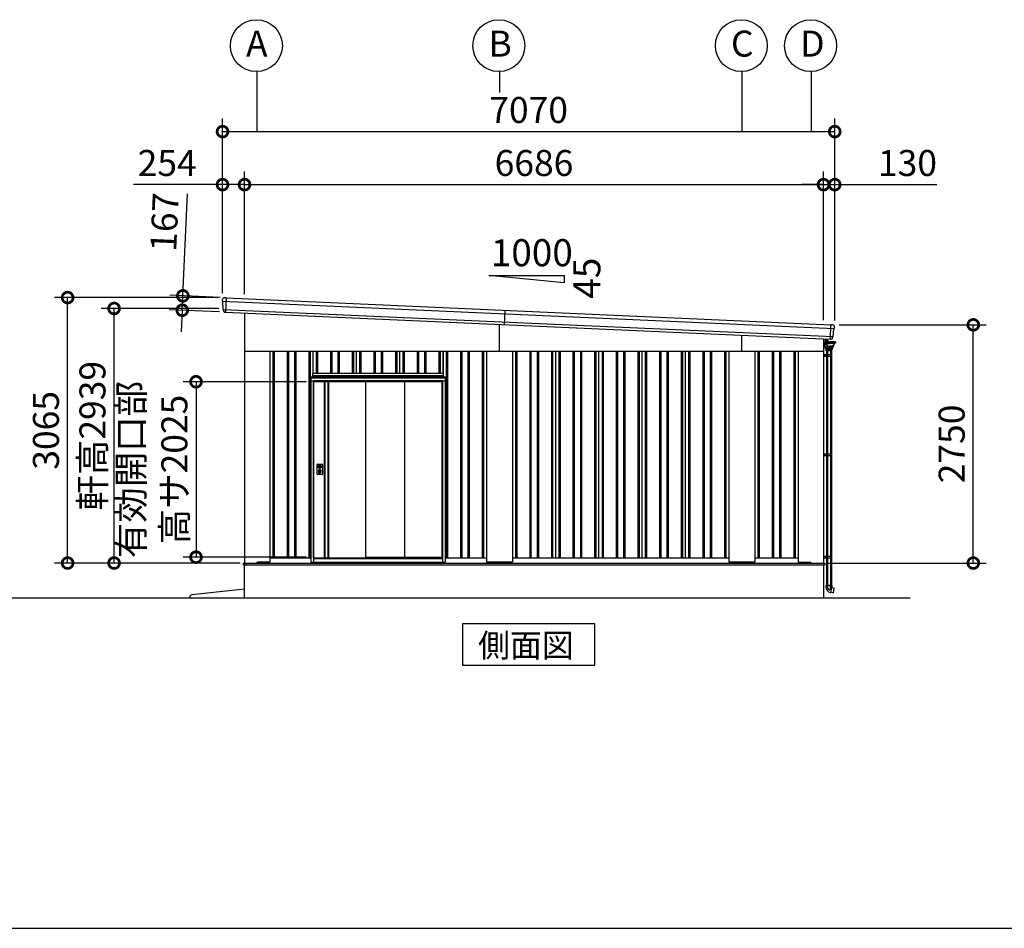
# Model space of a CAD drawing. Extents: x -7645 to 32934, y 198 to 28509.
# Drawn here: x 12141 to 23511, y 745 to 11235 of the extents above; entities that cross this region are included whole.
import ezdxf

# ---------------------------------------------------------------- set-up
doc = ezdxf.new("R2010")
doc.units = 0
doc.header["$LTSCALE"] = 20
doc.header["$PDMODE"] = 3
doc.header["$PDSIZE"] = 2
doc.linetypes.add('PHANTOM', pattern=[2.5, 1.25, -0.25, 0.25, -0.25, 0.25, -0.25])
doc.layers.get('0').update_dxf_attribs({"linetype": 'CONTINUOUS'})
doc.layers.get('DEFPOINTS').update_dxf_attribs({"linetype": 'CONTINUOUS'})
for name, color, linetype in [('wipeout', 250, 'PHANTOM'), ('仕様書枠', 230, 'CONTINUOUS'), ('寸法', 4, 'CONTINUOUS'), ('文字', 7, 'CONTINUOUS'), ('細線', 5, 'CONTINUOUS'), ('部品', 7, 'CONTINUOUS'), ('部品1', 7, 'CONTINUOUS'), ('部品１', 7, 'CONTINUOUS'), ('Ｇ．Ｌ', 30, 'CONTINUOUS')]:
    doc.layers.add(name, color=color, linetype=linetype)
doc.styles.add('STYLE1', font='isocp.shx', dxfattribs={"bigfont": 'bigfont.shx'})
doc.styles.add('STYLE2', font='MS PGothic.ttf')
doc.dimstyles.new('INABA_S100-2023', dxfattribs={"dimscale": 100, "dimtxt": 3, "dimasz": 2.5, "dimexe": 1.5, "dimexo": 0.5, "dimgap": 1, "dimtad": 3, "dimdec": 1, "dimdsep": 46, "dimtxsty": 'STYLE1', "dimblk1": 'DOTSMALL', "dimblk2": 'DOTSMALL', "dimsah": 1, "dimcen": 0, "dimclrt": 7, "dimadec": 0, "dimazin": 0, "dimtfac": 1, "dimtdec": 1, "dimtix": 1, "dimtmove": 0, "dimatfit": 3, "dimldrblk": 'DOTSMALL', "dimfxl": 1, "dimtolj": 1, "dimtzin": 0, "dimarcsym": 0})

# ---------------------------------------------------------------- blocks, each defined once
blk = doc.blocks.new('_DOTSMALL')
at = {"color": 0, "linetype": 'ByBlock', "ltscale": 50, "const_width": 0.5}
blk.add_lwpolyline([(-0.0625, 0, 1), (0.0625, 0, 1)], format="xyb", close=True, dxfattribs=at)
blk = doc.blocks.new('*D74')
at = {"layer": 'DEFPOINTS', "color": 0, "ltscale": 50, "transparency": 16777216}
for p in [(12694, 8027), (14483, 8027), (14735, 4962)]:
    blk.add_point(p, dxfattribs=at)
at = {"layer": '寸法', "color": 0, "lineweight": -2, "ltscale": 50, "transparency": 16777216}
for p, q in [((14433, 8027), (12544, 8027)), ((12694, 4962), (12694, 8027)), ((14685, 4962), (12544, 4962))]:
    blk.add_line(p, q, dxfattribs=at)
at = {"layer": '寸法', "color": 0, "lineweight": -2, "ltscale": 50, "transparency": 16777216, "xscale": 250, "yscale": 250, "zscale": 250}
for p, rotation in [((12694, 8027), 90), ((12694, 4962), 270)]:
    blk.add_blockref('_DOTSMALL', p, dxfattribs=dict(at, rotation=rotation))
at = {"layer": '寸法', "color": 7, "ltscale": 50, "transparency": 16777216, "insert": (12444, 6494), "char_height": 300, "attachment_point": 5, "rotation": 90, "style": 'STYLE1'}
blk.add_mtext('\\A1;3065', dxfattribs=at)
blk = doc.blocks.new('*D75')
at = {"layer": 'DEFPOINTS', "color": 0, "ltscale": 50, "transparency": 16777216}
for p in [(13231, 7901), (14489, 7901), (14735, 4962)]:
    blk.add_point(p, dxfattribs=at)
at = {"layer": '寸法', "color": 0, "lineweight": -2, "ltscale": 50, "transparency": 16777216}
for p, q in [((14439, 7901), (13081, 7901)), ((13231, 4962), (13231, 7901)), ((14685, 4962), (13081, 4962))]:
    blk.add_line(p, q, dxfattribs=at)
at = {"layer": '寸法', "color": 0, "lineweight": -2, "ltscale": 50, "transparency": 16777216, "xscale": 250, "yscale": 250, "zscale": 250}
for p, rotation in [((13231, 7901), 90), ((13231, 4962), 270)]:
    blk.add_blockref('_DOTSMALL', p, dxfattribs=dict(at, rotation=rotation))
at = {"layer": '寸法', "color": 7, "ltscale": 50, "transparency": 16777216, "insert": (12981, 6432), "char_height": 300, "attachment_point": 5, "rotation": 90, "style": 'STYLE1'}
blk.add_mtext('\\A1;軒高2939', dxfattribs=at)
blk = doc.blocks.new('*D68')
at = {"layer": 'DEFPOINTS', "color": 0, "ltscale": 50, "transparency": 16777216}
for p in [(14737, 9331), (14483, 8027), (14737, 8015)]:
    blk.add_point(p, dxfattribs=at)
at = {"layer": '寸法', "color": 0, "lineweight": -2, "ltscale": 50, "transparency": 16777216}
for p, q in [((14483, 8077), (14483, 9481)), ((14737, 8065), (14737, 9481)), ((14483, 9331), (13456, 9331)), ((14737, 9331), (14483, 9331))]:
    blk.add_line(p, q, dxfattribs=at)
at = {"layer": '寸法', "color": 0, "lineweight": -2, "ltscale": 50, "transparency": 16777216, "xscale": 250, "yscale": 250, "zscale": 250, "rotation": 180}
blk.add_blockref('_DOTSMALL', (14483, 9331), dxfattribs=at)
at = {"layer": '寸法', "color": 0, "lineweight": -2, "ltscale": 50, "transparency": 16777216, "xscale": 250, "yscale": 250, "zscale": 250}
blk.add_blockref('_DOTSMALL', (14737, 9331), dxfattribs=at)
at = {"layer": '寸法', "color": 7, "ltscale": 50, "transparency": 16777216, "insert": (13844, 9581), "char_height": 300, "attachment_point": 5, "style": 'STYLE1'}
blk.add_mtext('\\A1;254', dxfattribs=at)
blk = doc.blocks.new('*D69')
at = {"layer": 'DEFPOINTS', "color": 0, "ltscale": 50, "transparency": 16777216}
for p in [(21553, 9331), (21423, 7717), (21553, 7712)]:
    blk.add_point(p, dxfattribs=at)
at = {"layer": '寸法', "color": 0, "lineweight": -2, "ltscale": 50, "transparency": 16777216}
for p, q in [((21423, 7767), (21423, 9481)), ((21553, 7762), (21553, 9481)), ((21423, 9331), (21173, 9331)), ((21423, 9331), (21553, 9331)), ((21553, 9331), (22733, 9331))]:
    blk.add_line(p, q, dxfattribs=at)
at = {"layer": '寸法', "color": 0, "lineweight": -2, "ltscale": 50, "transparency": 16777216, "xscale": 250, "yscale": 250, "zscale": 250}
blk.add_blockref('_DOTSMALL', (21423, 9331), dxfattribs=at)
at = {"layer": '寸法', "color": 0, "lineweight": -2, "ltscale": 50, "transparency": 16777216, "xscale": 250, "yscale": 250, "zscale": 250, "rotation": 180}
blk.add_blockref('_DOTSMALL', (21553, 9331), dxfattribs=at)
at = {"layer": '寸法', "color": 7, "ltscale": 50, "transparency": 16777216, "insert": (22393, 9581), "char_height": 300, "attachment_point": 5, "style": 'STYLE1'}
blk.add_mtext('\\A1;130', dxfattribs=at)
blk = doc.blocks.new('*D70')
at = {"layer": 'DEFPOINTS', "color": 0, "ltscale": 50, "transparency": 16777216}
for p in [(21423, 9331), (14737, 8015), (21423, 7717)]:
    blk.add_point(p, dxfattribs=at)
at = {"layer": '寸法', "color": 0, "lineweight": -2, "ltscale": 50, "transparency": 16777216}
for p, q in [((14737, 8065), (14737, 9481)), ((21423, 7767), (21423, 9481)), ((14737, 9331), (21423, 9331))]:
    blk.add_line(p, q, dxfattribs=at)
at = {"layer": '寸法', "color": 0, "lineweight": -2, "ltscale": 50, "transparency": 16777216, "xscale": 250, "yscale": 250, "zscale": 250, "rotation": 180}
blk.add_blockref('_DOTSMALL', (14737, 9331), dxfattribs=at)
at = {"layer": '寸法', "color": 0, "lineweight": -2, "ltscale": 50, "transparency": 16777216, "xscale": 250, "yscale": 250, "zscale": 250}
blk.add_blockref('_DOTSMALL', (21423, 9331), dxfattribs=at)
at = {"layer": '寸法', "color": 7, "ltscale": 50, "transparency": 16777216, "insert": (18080, 9581), "char_height": 300, "attachment_point": 5, "style": 'STYLE1'}
blk.add_mtext('\\A1;6686', dxfattribs=at)
blk = doc.blocks.new('*D71')
at = {"layer": 'DEFPOINTS', "color": 0, "ltscale": 50, "transparency": 16777216}
for p in [(21553, 9943), (14483, 8027), (21553, 7712)]:
    blk.add_point(p, dxfattribs=at)
at = {"layer": '寸法', "color": 0, "lineweight": -2, "ltscale": 50, "transparency": 16777216}
for p, q in [((14483, 8077), (14483, 10093)), ((21553, 7762), (21553, 10093)), ((14483, 9943), (21553, 9943))]:
    blk.add_line(p, q, dxfattribs=at)
at = {"layer": '寸法', "color": 0, "lineweight": -2, "ltscale": 50, "transparency": 16777216, "xscale": 250, "yscale": 250, "zscale": 250, "rotation": 180}
blk.add_blockref('_DOTSMALL', (14483, 9943), dxfattribs=at)
at = {"layer": '寸法', "color": 0, "lineweight": -2, "ltscale": 50, "transparency": 16777216, "xscale": 250, "yscale": 250, "zscale": 250}
blk.add_blockref('_DOTSMALL', (21553, 9943), dxfattribs=at)
at = {"layer": '寸法', "color": 7, "ltscale": 50, "transparency": 16777216, "insert": (18018, 10193), "char_height": 300, "attachment_point": 5, "style": 'STYLE1'}
blk.add_mtext('\\A1;7070', dxfattribs=at)
blk = doc.blocks.new('*D72')
at = {"layer": 'DEFPOINTS', "color": 0, "ltscale": 50, "transparency": 16777216}
for p in [(14504, 8026), (14018, 7881), (14497, 7859)]:
    blk.add_point(p, dxfattribs=at)
at = {"layer": '寸法', "color": 0, "lineweight": -2, "ltscale": 50, "transparency": 16777216}
for p, q in [((14025, 8047), (14078, 9226)), ((14454, 8028), (13875, 8054)), ((14018, 7881), (14025, 8047)), ((14447, 7861), (13868, 7887)), ((14018, 7881), (14007, 7631))]:
    blk.add_line(p, q, dxfattribs=at)
at = {"layer": '寸法', "color": 0, "lineweight": -2, "ltscale": 50, "transparency": 16777216, "xscale": 250, "yscale": 250, "zscale": 250}
for p, rotation in [((14025, 8047), 267.442938205489), ((14018, 7881), 87.44293820548904)]:
    blk.add_blockref('_DOTSMALL', p, dxfattribs=dict(at, rotation=rotation))
at = {"layer": '寸法', "color": 7, "ltscale": 50, "transparency": 16777216, "insert": (13813, 8898), "char_height": 300, "attachment_point": 5, "rotation": 87.4429, "style": 'STYLE1'}
blk.add_mtext('\\A1;167', dxfattribs=at)
blk = doc.blocks.new('*D73')
at = {"layer": 'DEFPOINTS', "color": 0, "ltscale": 50, "transparency": 16777216}
for p in [(21553, 7712), (23153, 7712), (21425, 4962)]:
    blk.add_point(p, dxfattribs=at)
at = {"layer": '寸法', "color": 0, "lineweight": -2, "ltscale": 50, "transparency": 16777216}
for p, q in [((21603, 7712), (23303, 7712)), ((23153, 4962), (23153, 7712)), ((21475, 4962), (23303, 4962))]:
    blk.add_line(p, q, dxfattribs=at)
at = {"layer": '寸法', "color": 0, "lineweight": -2, "ltscale": 50, "transparency": 16777216, "xscale": 250, "yscale": 250, "zscale": 250}
for p, rotation in [((23153, 7712), 90), ((23153, 4962), 270)]:
    blk.add_blockref('_DOTSMALL', p, dxfattribs=dict(at, rotation=rotation))
at = {"layer": '寸法', "color": 7, "ltscale": 50, "transparency": 16777216, "insert": (22903, 6337), "char_height": 300, "attachment_point": 5, "rotation": 90, "style": 'STYLE1'}
blk.add_mtext('\\A1;2750', dxfattribs=at)
blk = doc.blocks.new('366T布')
at = {"layer": '細線', "linetype": 'Continuous', "lineweight": 15}
for p, q in [((546100, -252756), (546100, -252802)), ((546119, -252766), (546119, -252757)), ((546119, -252762), (546119, -252765)), ((546120, -252765), (546120, -252762)), ((546100, -252802), (546101, -252802)), ((546116, -252802), (546101, -252802)), ((546119, -252781), (546119, -252765)), ((546119, -252781), (546119, -252787)), ((546119, -252787), (546119, -252788)), ((546120, -252767), (546120, -252775)), ((546120, -252784), (546120, -252781)), ((546120, -252787), (546120, -252784)), ((546120, -252787), (546120, -252788))]:
    blk.add_line(p, q, dxfattribs=at)
at = {"layer": '細線', "linetype": 'Continuous'}
for p, q in [((546117, -252789), (546117, -252802)), ((546119, -252851), (546118, -252803)), ((546119, -252788), (546178, -252788)), ((546119, -252803), (546178, -252803)), ((546119, -252851), (546119, -252854)), ((546119, -252861), (546119, -252854)), ((546119, -252854), (546163, -252854)), ((546132, -252785), (546120, -252785)), ((546120, -252862), (546206, -252862)), ((546163, -252852), (546122, -252851)), ((546130, -252769), (546125, -252769)), ((546134, -252774), (546125, -252774)), ((546125, -252863), (546126, -252876)), ((546127, -252877), (546163, -252877)), ((546131, -252771), (546130, -252769)), ((546134, -252771), (546131, -252771)), ((546131, -252895), (546131, -252877)), ((546134, -252823), (546132, -252811)), ((546192, -252877), (546134, -252877)), ((546134, -252877), (546134, -252895)), ((546137, -252823), (546135, -252810)), ((546136, -252808), (546178, -252808)), ((546142, -252833), (546142, -252837)), ((546144, -252877), (546144, -252895)), ((546146, -252841), (546178, -252841)), ((546157, -252788), (546151, -252782)), ((546151, -252838), (546178, -252838)), ((546160, -252786), (546154, -252780)), ((546207, -252851), (546163, -252852)), ((546207, -252854), (546163, -252854)), ((546200, -252877), (546163, -252877)), ((546238, -252788), (546178, -252788)), ((546238, -252803), (546178, -252803)), ((546220, -252808), (546178, -252808)), ((546205, -252838), (546178, -252838)), ((546211, -252841), (546178, -252841)), ((546182, -252877), (546182, -252895)), ((546192, -252877), (546192, -252895)), ((546196, -252895), (546196, -252877)), ((546201, -252863), (546201, -252876)), ((546207, -252851), (546207, -252854)), ((546207, -252861), (546207, -252854)), ((546211, -252841), (546211, -252848)), ((546214, -252833), (546214, -252837)), ((546219, -252823), (546222, -252810)), ((546222, -252823), (546224, -252811)), ((546239, -252789), (546239, -252802)), ((546196, -252895), (546131, -252895)), ((546131, -255601), (546195, -255601)), ((546131, -255629), (546131, -255601)), ((546144, -255623), (546144, -255601)), ((546175, -255602), (546175, -255653)), ((546192, -255625), (546192, -255601)), ((546195, -255601), (546195, -255626)), ((546178, -255685), (546184, -255686)), ((546184, -255686), (546195, -255626)), ((546213, -255689), (546185, -255685)), ((546195, -255627), (546223, -255633)), ((546213, -255689), (546214, -255689)), ((546214, -255689), (546224, -255634)), ((546224, -255634), (546223, -255633))]:
    blk.add_line(p, q, dxfattribs=at)
at = {"layer": '細線'}
for p, q in [((546120, -252765), (546120, -252781)), ((546120, -252765), (546121, -252765)), ((546120, -252778), (546121, -252778)), ((546121, -252778), (546121, -252765)), ((546121, -252766), (546124, -252766)), ((546121, -252769), (546124, -252769)), ((546121, -252778), (546121, -252773)), ((546121, -252774), (546124, -252774)), ((546121, -252777), (546124, -252777)), ((546124, -252766), (546125, -252767)), ((546124, -252766), (546125, -252767)), ((546124, -252769), (546125, -252768)), ((546124, -252769), (546125, -252768)), ((546124, -252769), (546125, -252770)), ((546124, -252769), (546125, -252770)), ((546124, -252774), (546125, -252773)), ((546124, -252774), (546125, -252775)), ((546124, -252777), (546125, -252776)), ((546125, -252776), (546125, -252767)), ((546100, -252934), (546193, -252934)), ((546100, -252954), (546193, -252954)), ((546112, -252934), (546112, -252954)), ((546132, -252934), (546132, -252954)), ((546132, -252935), (546132, -252935)), ((546133, -252895), (546133, -252934)), ((546133, -252934), (546133, -252934)), ((546133, -252954), (546133, -254081)), ((546136, -252895), (546136, -252934)), ((546136, -252954), (546136, -254081)), ((546141, -252934), (546141, -252954)), ((546146, -252895), (546146, -252934)), ((546146, -252954), (546146, -254081)), ((546181, -252895), (546181, -252934)), ((546181, -252954), (546181, -254081)), ((546183, -252934), (546183, -252954)), ((546190, -252895), (546190, -252934)), ((546190, -252954), (546190, -254081)), ((546193, -252895), (546193, -252934)), ((546193, -252934), (546193, -252954)), ((546193, -252954), (546193, -254081)), ((546100, -254081), (546193, -254081)), ((546100, -254101), (546193, -254101)), ((546112, -254081), (546112, -254101)), ((546132, -254081), (546132, -254101)), ((546132, -254082), (546132, -254082)), ((546133, -254081), (546133, -254081)), ((546133, -254101), (546133, -255263)), ((546136, -254101), (546136, -255263)), ((546141, -254081), (546141, -254101)), ((546146, -254101), (546146, -255263)), ((546181, -254101), (546181, -255263)), ((546183, -254081), (546183, -254101)), ((546190, -254101), (546190, -255263)), ((546193, -254081), (546193, -254101)), ((546193, -254101), (546193, -255263)), ((546100, -255263), (546193, -255263)), ((546112, -255263), (546112, -255283)), ((546132, -255263), (546132, -255283)), ((546132, -255265), (546132, -255265)), ((546133, -255263), (546133, -255263)), ((546141, -255263), (546141, -255283)), ((546183, -255263), (546183, -255283)), ((546193, -255263), (546193, -255283)), ((546100, -255283), (546193, -255283)), ((546133, -255283), (546133, -255601)), ((546136, -255283), (546136, -255601)), ((546146, -255283), (546146, -255601)), ((546181, -255283), (546181, -255601)), ((546190, -255283), (546190, -255601)), ((546193, -255283), (546193, -255601)), ((546193, -255601), (546133, -255601))]:
    blk.add_line(p, q, dxfattribs=at)
at = {"layer": '細線', "linetype": 'Continuous', "lineweight": 15}
for centre, radius, start, end in [((546119, -252762), 1, 0, 90), ((546116, -252799), 3, 270, 295.7528)]:
    blk.add_arc(centre, radius, start, end, dxfattribs=at)
at = {"layer": '細線', "linetype": 'Continuous'}
for centre, radius, start, end in [((546119, -252789), 1.5, 90, 180), ((546119, -252802), 1.5, 180, 270), ((546123, -252848), 3.5, 181, 268.5), ((546120, -252861), 1, 181, 270), ((546120, -252783), 2, 255.5225, 270), ((546127, -252789), 2.25, 19.4712, 160.5288), ((546125, -252863), 0.5, 1.5275, 90), ((546127, -252876), 1, 181.5275, 270), ((546118, -252813), 14.2, 10, 44.4793), ((546132, -252806), 21.1, 59.2337, 90), ((546133, -252799), 28, 43.5312, 88), ((546133, -252799), 24.6, 43.5312, 88), ((546146, -252821), 12.8, 190, 248.5179), ((546136, -252810), 1.5, 90, 190.0001), ((546146, -252821), 9.8, 190, 248.8433), ((546146, -252837), 3.8, 180, 270), ((546139, -252840), 11, 16.1827, 68.8433), ((546151, -252837), 1.5, 196.1827, 270), ((546183, -252764), 32, 223.5312, 228.3206), ((546200, -252876), 1, 270, 358.4725), ((546202, -252863), 0.5, 90, 178.4725), ((546205, -252837), 1.5, 270, 343.8173), ((546206, -252861), 1, 270, 359), ((546217, -252840), 11, 111.1567, 163.8173), ((546207, -252848), 3.5, 271.5, 0), ((546211, -252837), 3.8, 270, 0), ((546210, -252821), 9.8, 291.1567, 350), ((546210, -252821), 12.8, 291.4821, 350), ((546220, -252810), 1.5, 349.9999, 90), ((546238, -252813), 14.2, 135.5207, 170), ((546230, -252789), 2.25, 19.4711, 160.5288), ((546238, -252789), 1.5, 0, 90), ((546238, -252802), 1.5, 270, 0), ((546187, -255629), 56, 180, 260), ((546174, -255623), 30, 180, 270.8821), ((546207, -255625), 15, 180, 209.7062)]:
    blk.add_arc(centre, radius, start, end, dxfattribs=at)
blk = doc.blocks.new('*D83')
at = {"layer": 'DEFPOINTS', "color": 0, "ltscale": 50, "transparency": 16777216}
for p in [(15503, 7055), (14177, 5030), (15503, 5030)]:
    blk.add_point(p, dxfattribs=at)
at = {"layer": '寸法', "color": 0, "lineweight": -2, "ltscale": 50, "transparency": 16777216}
for p, q in [((15453, 7055), (14027, 7055)), ((14177, 7055), (14177, 5030)), ((15453, 5030), (14027, 5030))]:
    blk.add_line(p, q, dxfattribs=at)
at = {"layer": '寸法', "color": 0, "lineweight": -2, "ltscale": 50, "transparency": 16777216, "xscale": 250, "yscale": 250, "zscale": 250}
for p, rotation in [((14177, 7055), 90), ((14177, 5030), 270)]:
    blk.add_blockref('_DOTSMALL', p, dxfattribs=dict(at, rotation=rotation))
at = {"layer": '寸法', "color": 7, "ltscale": 50, "transparency": 16777216, "insert": (13677, 6042), "char_height": 300, "attachment_point": 5, "rotation": 90, "style": 'STYLE1'}
blk.add_mtext('\\A1;有効開口部\\P高サ2025', dxfattribs=at)

msp = doc.modelspace()

# ---------------------------------------------------------------- linework, layer by layer
at = {"layer": '仕様書枠', "ltscale": 50}
msp.add_line((-7645.4, 744.825), (32572.6, 744.825), dxfattribs=at)
at = {"layer": '寸法', "ltscale": 50}
for p, q in [((14880.24, 10635.365), (14880.24, 9943.376)), ((17680.24, 10635.365), (17680.24, 10393.438)), ((20480.24, 10635.365), (20480.24, 9943.376)), ((21280.24, 10635.365), (21280.24, 9943.376))]:
    msp.add_line(p, q, dxfattribs=at)
at = {"layer": '細線'}
for p, q in [((14483.752, 7985.403), (21547.786, 7669.931)), ((14489.024, 7891.074), (21534.127, 7576.448)), ((17742.969, 7880.891), (17735.518, 7714.057))]:
    msp.add_line(p, q, dxfattribs=at)
at = {"layer": '細線', "ltscale": 50}
for p, q in [((14525.675, 8024.571), (14518.225, 7857.738)), ((17680.24, 7406.967), (17680.24, 7716.526)), ((21502.071, 7545.847), (21509.521, 7712.681)), ((20480.24, 7406.967), (20480.24, 7591.481)), ((15065.24, 7406.967), (15065.24, 5021.967)), ((15080.24, 7406.967), (15080.24, 5021.967)), ((15230.24, 7406.967), (15230.24, 5021.967)), ((15245.24, 7406.967), (15245.24, 5021.967)), ((15315.24, 7406.967), (15315.24, 5021.967)), ((15330.24, 7406.967), (15330.24, 5021.967)), ((15480.24, 7406.967), (15480.24, 5021.967)), ((15495.24, 7406.967), (15495.24, 5021.967)), ((15565.24, 7406.967), (15565.24, 5021.967)), ((15580.24, 7406.967), (15580.24, 5021.967)), ((15730.24, 7406.967), (15730.24, 5021.967)), ((15745.24, 7406.967), (15745.24, 5021.967)), ((15815.24, 7406.967), (15815.24, 5021.967)), ((15830.24, 7406.967), (15830.24, 5021.967)), ((15980.24, 7406.967), (15980.24, 5021.967)), ((15995.24, 7406.967), (15995.24, 5021.967)), ((16065.24, 7406.967), (16065.24, 5021.967)), ((16080.24, 7406.967), (16080.24, 5021.967)), ((16230.24, 7406.967), (16230.24, 5021.967)), ((16245.24, 7406.967), (16245.24, 5021.967)), ((16315.24, 7406.967), (16315.24, 5021.967)), ((16330.24, 7406.967), (16330.24, 5021.967)), ((16480.24, 7406.967), (16480.24, 5021.967)), ((16495.24, 7406.967), (16495.24, 5021.967)), ((16565.24, 7406.967), (16565.24, 5021.967)), ((16580.24, 7406.967), (16580.24, 5021.967)), ((16730.24, 7406.967), (16730.24, 5021.967)), ((16745.24, 7406.967), (16745.24, 5021.967)), ((16815.24, 7406.967), (16815.24, 5021.967)), ((16830.24, 7406.967), (16830.24, 5021.967)), ((16980.24, 7406.967), (16980.24, 5021.967)), ((16995.24, 7406.967), (16995.24, 5021.967)), ((17065.24, 7406.967), (17065.24, 5021.967)), ((17080.24, 7406.967), (17080.24, 5021.967)), ((17230.24, 7406.967), (17230.24, 5021.967)), ((17245.24, 7406.967), (17245.24, 5021.967)), ((17315.24, 7406.967), (17315.24, 5021.967)), ((17330.24, 7406.967), (17330.24, 5021.967)), ((17480.24, 7406.967), (17480.24, 5021.967)), ((17495.24, 7406.967), (17495.24, 5021.967)), ((17865.24, 7406.967), (17865.24, 5021.967)), ((17880.24, 7406.967), (17880.24, 5021.967)), ((18030.24, 7406.967), (18030.24, 5021.967)), ((18045.24, 7406.967), (18045.24, 5021.967)), ((18115.24, 7406.967), (18115.24, 5021.967)), ((18130.24, 7406.967), (18130.24, 5021.967)), ((18280.24, 7406.967), (18280.24, 5021.967)), ((18295.24, 7406.967), (18295.24, 5021.967)), ((18365.24, 7406.967), (18365.24, 5021.967)), ((18380.24, 7406.967), (18380.24, 5021.967)), ((18530.24, 7406.967), (18530.24, 5021.967)), ((18545.24, 7406.967), (18545.24, 5021.967)), ((18615.24, 7406.967), (18615.24, 5021.967)), ((18630.24, 7406.967), (18630.24, 5021.967)), ((18780.24, 7406.967), (18780.24, 5021.967)), ((18795.24, 7406.967), (18795.24, 5021.967)), ((18865.24, 7406.967), (18865.24, 5021.967)), ((18880.24, 7406.967), (18880.24, 5021.967)), ((19030.24, 7406.967), (19030.24, 5021.967)), ((19045.24, 7406.967), (19045.24, 5021.967)), ((19115.24, 7406.967), (19115.24, 5021.967)), ((19130.24, 7406.967), (19130.24, 5021.967)), ((19280.24, 7406.967), (19280.24, 5021.967)), ((19295.24, 7406.967), (19295.24, 5021.967)), ((19365.24, 7406.967), (19365.24, 5021.967)), ((19380.24, 7406.967), (19380.24, 5021.967)), ((19530.24, 7406.967), (19530.24, 5021.967)), ((19545.24, 7406.967), (19545.24, 5021.967)), ((19615.24, 7406.967), (19615.24, 5021.967)), ((19630.24, 7406.967), (19630.24, 5021.967)), ((19780.24, 7406.967), (19780.24, 5021.967)), ((19795.24, 7406.967), (19795.24, 5021.967)), ((19865.24, 7406.967), (19865.24, 5021.967)), ((19880.24, 7406.967), (19880.24, 5021.967)), ((20030.24, 7406.967), (20030.24, 5021.967)), ((20045.24, 7406.967), (20045.24, 5021.967)), ((20115.24, 7406.967), (20115.24, 5021.967)), ((20130.24, 7406.967), (20130.24, 5021.967)), ((20280.24, 7406.967), (20280.24, 5021.967)), ((20295.24, 7406.967), (20295.24, 5021.967)), ((20665.24, 7406.967), (20665.24, 5021.967)), ((20680.24, 7406.967), (20680.24, 5021.967)), ((20830.24, 7406.967), (20830.24, 5021.967)), ((20845.24, 7406.967), (20845.24, 5021.967)), ((20915.24, 7406.967), (20915.24, 5021.967)), ((20930.24, 7406.967), (20930.24, 5021.967)), ((21080.24, 7406.967), (21080.24, 5021.967)), ((21095.24, 7406.967), (21095.24, 5021.967)), ((14722.24, 4962.467), (21440.24, 4962.467)), ((14722.24, 4962.467), (14722.24, 4939.967)), ((14722.24, 4939.967), (17680.24, 4939.967)), ((14755.24, 4944.967), (14755.24, 4962.467)), ((14760.24, 4939.967), (14755.24, 4944.967)), ((14880.74, 4961.967), (14880.74, 4962.467)), ((17680.24, 4939.967), (21435.24, 4939.967)), ((21435.24, 4939.967), (21440.24, 4944.967)), ((21440.24, 4962.467), (21440.24, 4944.967))]:
    msp.add_line(p, q, dxfattribs=at)
at = {"layer": '部品1', "ltscale": 50}
for p, q in [((17559.407, 8283.333), (18427.462, 8283.333)), ((18427.462, 8196.528), (17559.407, 8283.333)), ((18427.462, 8283.333), (18427.462, 8196.528)), ((14737.24, 7847.957), (14737.24, 4961.967)), ((21423.24, 7549.368), (21423.24, 4961.967)), ((14737.24, 7406.967), (21423.24, 7406.967)), ((15030.24, 7406.967), (15030.24, 4975.467)), ((17530.24, 7406.967), (17530.24, 4975.467)), ((17830.24, 7406.967), (17830.24, 4975.467)), ((18330.24, 5021.967), (18330.24, 7406.967)), ((19830.24, 5021.967), (19830.24, 7406.967)), ((20330.24, 7406.967), (20330.24, 4975.467)), ((20630.24, 7406.967), (20630.24, 4975.467)), ((21130.24, 7406.967), (21130.24, 4975.467)), ((15030.24, 5021.967), (17530.24, 5021.967)), ((17830.24, 5021.967), (20330.24, 5021.967)), ((20630.24, 5021.967), (21130.24, 5021.967)), ((14735.24, 4961.967), (21425.24, 4961.967)), ((14735.24, 4561.967), (14735.24, 4961.967)), ((14880.24, 4961.967), (14888.74, 4970.467)), ((15025.24, 4970.467), (14888.74, 4970.467)), ((17825.24, 4970.467), (17535.24, 4970.467)), ((20625.24, 4970.467), (20335.24, 4970.467)), ((21135.24, 4970.467), (21272.24, 4970.467)), ((21280.24, 4962.467), (21272.24, 4970.467)), ((21425.24, 4561.967), (21425.24, 4961.967)), ((14735.24, 4661.967), (14130.035, 4594.924))]:
    msp.add_line(p, q, dxfattribs=at)
at = {"layer": '部品1'}
for p, q in [((14483.356, 7986.745), (14483.301, 8005.996)), ((14486.625, 7983.887), (14485.064, 7984.381)), ((14488.629, 7892.4), (14488.371, 7981.511)), ((14504.193, 8026.031), (14518.205, 8025.405)), ((14524.199, 8025.138), (14518.205, 8025.405)), ((14525.042, 8024.6), (21510.155, 7712.653)), ((14491.898, 7889.558), (14490.374, 7890.04)), ((14493.672, 7877.403), (14493.644, 7887.182)), ((14515.71, 7857.457), (14516.709, 7857.413)), ((21511.042, 7713.114), (21517.036, 7712.846)), ((21531.048, 7712.22), (21517.036, 7712.846)), ((21534.639, 7577.734), (21542.838, 7666.467)), ((21544.789, 7668.678), (21546.389, 7669.031)), ((21548.3, 7671.233), (21550.072, 7690.403)), ((21504.551, 7545.344), (21503.552, 7545.389)), ((21528.279, 7563.246), (21529.179, 7572.983)), ((21531.129, 7575.194), (21532.69, 7575.539)), ((18830.24, 5021.967), (18830.24, 7406.967)), ((19330.24, 5021.967), (19330.24, 7406.967))]:
    msp.add_line(p, q, dxfattribs=at)
at = {"layer": '部品1', "ltscale": 10}
msp.add_line((14517.518, 7857.769), (21502.778, 7545.816), dxfattribs=at)
at = {"layer": '部品1'}
msp.add_lwpolyline([(17254.769, 4261.967), (17254.769, 3782.182), (18781.711, 3782.182), (18781.711, 4261.967)], close=True, dxfattribs=at)
at = {"layer": '部品1', "ltscale": 50}
for centre in [(14874.006, 10935.296), (17674.006, 10935.296), (20474.006, 10935.296), (21274.006, 10935.296)]:
    msp.add_circle(centre, 300, dxfattribs=at)
at = {"layer": '部品1'}
for centre, radius, start, end in [((14503.301, 8006.051), 20, 87.4429382, 180.1654043), ((14485.856, 7986.753), 2.5, 180.1654043, 252.4429382), ((14485.871, 7981.503), 2.5, 0.1654043, 72.4421938), ((14524.155, 8024.139), 1, 27.4429382, 87.4429382), ((14491.128, 7892.423), 2.5, 180.1654043, 252.4429382), ((14491.144, 7887.174), 2.5, 0.1654043, 72.4421377), ((14513.672, 7877.46), 20, 180.1654043, 261.4976838), ((21510.997, 7712.115), 1, 87.4429382, 147.4429382), ((21530.156, 7692.24), 20, 354.7204722, 87.4429382), ((21545.328, 7666.237), 2.5, 102.4436826, 174.7204722), ((21545.811, 7671.463), 2.5, 282.4429382, 354.7204722), ((21508.364, 7565.086), 20, 273.3881926, 354.7204722), ((21531.668, 7572.753), 2.5, 102.4437387, 174.7204722), ((21532.151, 7577.98), 2.5, 282.4429382, 354.7204722)]:
    msp.add_arc(centre, radius, start, end, dxfattribs=at)
at = {"layer": '部品1', "ltscale": 50}
for centre, radius, start, end in [((15025.24, 4975.467), 5, 270, 0), ((17535.24, 4975.467), 5, 180, 270), ((17825.24, 4975.467), 5, 270, 0), ((20335.24, 4975.467), 5, 180, 270), ((20625.24, 4975.467), 5, 270, 0), ((21135.24, 4975.467), 5, 180, 270), ((14133.338, 4565.107), 30, 96.3212668, 186.0075613)]:
    msp.add_arc(centre, radius, start, end, dxfattribs=at)
at = {"layer": '部品1'}
for points, knots in [([(14510.715, 7857.68), (14510.715, 7857.68), (14510.741, 7857.676), (14510.844, 7857.661), (14510.922, 7857.65), (14511.127, 7857.623), (14511.253, 7857.607), (14511.55, 7857.573), (14511.723, 7857.555), (14511.916, 7857.538)], [0, 0, 0, 0, 0.25, 0.25, 0.5, 0.5, 0.75, 0.75, 1, 1, 1, 1]), ([(14512.452, 7857.514), (14512.676, 7857.512), (14512.92, 7857.512), (14513.429, 7857.51), (14513.694, 7857.508), (14514.247, 7857.501), (14514.536, 7857.496), (14515.118, 7857.481), (14515.412, 7857.47), (14515.71, 7857.457)], [0, 0, 0, 0, 0.25, 0.25, 0.5, 0.5, 0.75, 0.75, 1, 1, 1, 1]), ([(14516.709, 7857.413), (14516.841, 7857.407), (14516.972, 7857.427), (14517.219, 7857.517), (14517.333, 7857.587), (14517.461, 7857.705), (14517.49, 7857.736), (14517.518, 7857.769)], [0, 0, 0, 0, 0.25, 0.25, 0.5, 0.5, 0.5820955003, 0.5820955003, 0.5820955003, 0.5820955003]), ([(21503.552, 7545.389), (21503.419, 7545.394), (21503.291, 7545.427), (21503.053, 7545.538), (21502.945, 7545.618), (21502.829, 7545.747), (21502.802, 7545.781), (21502.778, 7545.816)], [0, 0, 0, 0, 0.25, 0.25, 0.5, 0.5, 0.5820955003, 0.5820955003, 0.5820955003, 0.5820955003]), ([(21507.8, 7545.11), (21507.578, 7545.128), (21507.334, 7545.149), (21506.827, 7545.193), (21506.563, 7545.215), (21506.012, 7545.258), (21505.723, 7545.278), (21505.142, 7545.315), (21504.848, 7545.331), (21504.551, 7545.344)], [0, 0, 0, 0, 0.25, 0.25, 0.5, 0.5, 0.75, 0.75, 1, 1, 1, 1]), ([(21509.546, 7545.121), (21509.546, 7545.121), (21509.519, 7545.119), (21509.415, 7545.113), (21509.337, 7545.109), (21509.13, 7545.1), (21509.003, 7545.096), (21508.704, 7545.088), (21508.53, 7545.086), (21508.337, 7545.086)], [0, 0, 0, 0, 0.25, 0.25, 0.5, 0.5, 0.75, 0.75, 1, 1, 1, 1])]:
    msp.add_open_spline(points, degree=3, knots=knots, dxfattribs=at)
for points in [[(14511.916, 7857.538), (14512.08, 7857.523), (14512.26, 7857.515), (14512.452, 7857.514)], [(21508.336, 7545.086), (21508.171, 7545.086), (21507.992, 7545.094), (21507.8, 7545.11)]]:
    msp.add_open_spline(points, degree=3, dxfattribs=at)
at = {"layer": '部品１', "ltscale": 50}
for p, q in [((15530.24, 7406.967), (15530.24, 5021.967)), ((16030.24, 7406.967), (16030.24, 5021.967)), ((16530.24, 7406.967), (16530.24, 5021.967)), ((17030.24, 7406.967), (17030.24, 5021.967))]:
    msp.add_line(p, q, dxfattribs=at)
at = {"layer": 'Ｇ．Ｌ'}
msp.add_line((-4440.4, 4561.967), (22425.24, 4561.967), dxfattribs=at)

# ---------------------------------------------------------------- block references
at = {"layer": '寸法'}
msp.add_blockref('366T布', (-524676.567, 260305.351), dxfattribs=at)

# ---------------------------------------------------------------- texts
at = {"layer": '文字', "ltscale": 50, "style": 'STYLE1'}
msp.add_text('1000', height=312.5, dxfattribs=at).set_placement((17581.492, 8388.781))
msp.add_text('45', height=312.5, rotation=90, dxfattribs=at).set_placement((18846.14, 8014.349))
at = {"layer": '部品1', "ltscale": 50, "style": 'STYLE1'}
for s, p in [('A', (14754.493, 10808.928)), ('B', (17554.493, 10808.928)), ('C', (20354.493, 10808.928)), ('D', (21154.493, 10808.928))]:
    msp.add_text(s, height=300, dxfattribs=at).set_placement(p)
at = {"layer": '部品1', "style": 'STYLE2'}
msp.add_text('側面図', height=270, dxfattribs=at).set_placement((17433.662, 3876.18))

# ---------------------------------------------------------------- dimensions: what is measured, and where the dimension line sits
at = {"layer": '寸法', "ltscale": 50}
for base, p1, p2, picture, middle in [((21553.24, 9943.376), (14483.24, 8026.967), (21553.24, 7711.967), '*D71', (18018.24, 9943.376)), ((14737.24, 9331.273), (14483.24, 8026.967), (14737.24, 8015.123), '*D68', (13844.431, 9331.273)), ((21423.24, 9331.273), (14737.24, 8015.123), (21423.24, 7716.534), '*D70', (18080.24, 9331.273)), ((21553.24, 9331.273), (21423.24, 7716.534), (21553.24, 7711.967), '*D69', (22393.358, 9331.273))]:
    dim = msp.add_linear_dim(base=base, p1=p1, p2=p2, dimstyle='INABA_S100-2023', override={"dimdec": 0}, dxfattribs=at)
    dim.commit()
    dim.dimension.update_dxf_attribs({"geometry": picture, "text_midpoint": middle, "dimtype": 160})
dim = msp.add_linear_dim(base=(14017.823, 7880.586), p1=(14504.193, 8026.031), p2=(14496.742, 7859.198), angle=267.4429382, dimstyle='INABA_S100-2023', override={"dimdec": 0}, dxfattribs=at)
dim.commit()
dim.dimension.update_dxf_attribs({"geometry": '*D72', "text_midpoint": (14062.75, 8886.583), "dimtype": 161})
dim = msp.add_linear_dim(base=(12694.102, 8026.967), p1=(14735.24, 4961.967), p2=(14483.24, 8026.967), angle=90, dimstyle='INABA_S100-2023', dxfattribs=at)
dim.commit()
dim.dimension.update_dxf_attribs({"geometry": '*D74', "text_midpoint": (12694.102, 6494.467), "dimtype": 160})
for base, p1, p2, text, picture, middle in [((13230.945, 7901.088), (14735.24, 4961.967), (14488.834, 7901.088), '軒高<>', '*D75', (13230.945, 6431.527)), ((14177.312, 5029.967), (15503.24, 7054.967), (15503.24, 5029.967), '有効開口部\\P高サ<>', '*D83', (14177.312, 6042.467))]:
    dim = msp.add_linear_dim(base=base, p1=p1, p2=p2, angle=90, text=text, dimstyle='INABA_S100-2023', override={"dimdec": 0}, dxfattribs=at)
    dim.commit()
    dim.dimension.update_dxf_attribs({"geometry": picture, "text_midpoint": middle, "dimtype": 160})
dim = msp.add_linear_dim(base=(23153.157, 7711.967), p1=(21425.24, 4961.967), p2=(21553.24, 7711.967), angle=90, dimstyle='INABA_S100-2023', override={"dimdec": 0}, dxfattribs=at)
dim.commit()
dim.dimension.update_dxf_attribs({"geometry": '*D73', "text_midpoint": (22903.128, 6336.967)})

# ---------------------------------------------------------------- next in the draw order: wipeouts: each hides what was drawn before it
msp.add_wipeout([(15530.24, 7406.967), (15530.24, 7149.967), (15528.24, 7149.967), (15525.24, 7146.967), (15525.24, 7124.967), (15528.24, 7121.967), (15525.24, 7118.967), (15525.24, 7106.967), (15503.24, 7106.967), (15503.24, 4971.967), (17057.24, 4971.967), (17057.24, 7106.967), (17035.24, 7106.967), (17035.24, 7118.967), (17032.24, 7121.967), (17035.24, 7124.967), (17035.24, 7146.967), (17032.24, 7149.967), (17030.24, 7149.967), (17030.24, 7406.967)]).dxf.layer = 'wipeout'

# ---------------------------------------------------------------- next in the draw order: linework, layer by layer
at = {"layer": '細線', "ltscale": 50}
for p, q in [((15565.24, 7406.967), (15565.24, 7149.967)), ((15580.24, 7406.967), (15580.24, 7149.967)), ((15730.24, 7406.967), (15730.24, 7149.967)), ((15745.24, 7406.967), (15745.24, 7149.967)), ((15815.24, 7406.967), (15815.24, 7149.967)), ((15830.24, 7406.967), (15830.24, 7149.967)), ((15980.24, 7406.967), (15980.24, 7149.967)), ((15995.24, 7406.967), (15995.24, 7149.967)), ((16065.24, 7406.967), (16065.24, 7149.967)), ((16080.24, 7406.967), (16080.24, 7149.967)), ((16230.24, 7406.967), (16230.24, 7149.967)), ((16245.24, 7406.967), (16245.24, 7149.967)), ((16315.24, 7406.967), (16315.24, 7149.967)), ((16330.24, 7406.967), (16330.24, 7149.967)), ((16480.24, 7406.967), (16480.24, 7149.967)), ((16495.24, 7406.967), (16495.24, 7149.967)), ((16565.24, 7406.967), (16565.24, 7149.967)), ((16580.24, 7406.967), (16580.24, 7149.967)), ((16730.24, 7406.967), (16730.24, 7149.967)), ((16745.24, 7406.967), (16745.24, 7149.967)), ((16815.24, 7406.967), (16815.24, 7149.967)), ((16830.24, 7406.967), (16830.24, 7149.967)), ((16980.24, 7406.967), (16980.24, 7149.967)), ((16995.24, 7406.967), (16995.24, 7149.967)), ((17057.24, 7096.967), (15503.24, 7096.967)), ((17027.24, 7064.467), (15533.24, 7064.467)), ((15533.24, 7064.467), (15533.24, 4971.967)), ((17027.24, 7054.967), (15533.24, 7054.967)), ((17027.24, 4971.967), (17027.24, 7064.467)), ((15591.671, 6080.713), (15594.578, 6080.713)), ((15591.671, 6065.221), (15594.578, 6065.221)), ((15617.902, 6080.713), (15620.809, 6080.713)), ((15617.902, 6065.221), (15620.809, 6065.221)), ((15596.24, 5999.108), (15596.24, 6008.093)), ((15600.74, 6002.415), (15600.74, 6006.992)), ((15611.74, 6002.415), (15611.74, 6006.992)), ((15616.24, 5999.108), (15616.24, 6008.093)), ((15533.24, 5018.967), (17027.24, 5018.967)), ((15533.24, 5014.967), (17027.24, 5014.967)), ((16134.74, 5029.467), (17001.24, 5029.467)), ((17005.24, 5018.967), (17001.24, 5029.467))]:
    msp.add_line(p, q, dxfattribs=at)
at = {"layer": '細線'}
for p, q in [((17035.24, 7115.467), (15525.24, 7115.467)), ((15663.74, 7054.967), (15663.74, 5021.967)), ((15697.74, 7054.967), (15697.74, 5021.967))]:
    msp.add_line(p, q, dxfattribs=at)
at = {"layer": '細線', "ltscale": 50}
for centre, radius in [((15606.24, 6022.967), 12), ((15606.24, 6072.967), 4.5)]:
    msp.add_circle(centre, radius, dxfattribs=at)
for centre, radius, start, end in [((15606.24, 6022.967), 17.5, 306.4837371, 233.5162629), ((15606.24, 6072.967), 16.5, 152.0012353, 207.9987647), ((15606.24, 6072.967), 14, 146.4074436, 213.5925564), ((15606.24, 6022.967), 4, 111.2538092, 248.7461908), ((15606.24, 6072.967), 14, 326.4074436, 33.5925564), ((15606.24, 6072.967), 16.5, 332.0012353, 27.9987647), ((15595.24, 6008.093), 1, 0, 53.5162629), ((15597.24, 5999.108), 1, 180, 249.3326835), ((15606.24, 6022.967), 26.5, 249.3326835, 290.6673165), ((15601.04, 6006.992), 0.3, 71.9694646, 180), ((15601.04, 6002.415), 0.3, 180, 255.8014401), ((15606.24, 6022.967), 21.5, 255.8014401, 284.1985599), ((15606.24, 6022.967), 16.5, 251.9694646, 288.0305354), ((15611.44, 6006.992), 0.3, 0, 108.0305354), ((15611.44, 6002.415), 0.3, 284.1985599, 0), ((15615.24, 5999.108), 1, 290.6673165, 360), ((15617.24, 6008.093), 1, 126.4837371, 180)]:
    msp.add_arc(centre, radius, start, end, dxfattribs=at)
at = {"layer": '部品', "ltscale": 50}
msp.add_line((15530.24, 7406.967), (17030.24, 7406.967), dxfattribs=at)
at = {"layer": '部品1', "ltscale": 50}
for p, q in [((15530.24, 7149.967), (15530.24, 7406.967)), ((17030.24, 7149.967), (17030.24, 7406.967)), ((17057.24, 7106.967), (15503.24, 7106.967)), ((15503.24, 7106.967), (15503.24, 4971.967)), ((15533.24, 7062.967), (15503.24, 7062.967)), ((15528.24, 7149.967), (15525.24, 7146.967)), ((15525.24, 7124.967), (15525.24, 7146.967)), ((15528.24, 7121.967), (15525.24, 7124.967)), ((15528.24, 7121.967), (15525.24, 7118.967)), ((15525.24, 7106.967), (15525.24, 7118.967)), ((17032.24, 7149.967), (15528.24, 7149.967)), ((17032.24, 7121.967), (15528.24, 7121.967)), ((15533.24, 5021.967), (15533.24, 7054.967)), ((16134.74, 7054.967), (16134.74, 5021.967)), ((16583.74, 7054.967), (16583.74, 5029.467)), ((17018.24, 5018.967), (17018.24, 7054.967)), ((17057.24, 7062.967), (17027.24, 7062.967)), ((17032.24, 7149.967), (17035.24, 7146.967)), ((17032.24, 7121.967), (17035.24, 7124.967)), ((17032.24, 7121.967), (17035.24, 7118.967)), ((17035.24, 7124.967), (17035.24, 7146.967)), ((17035.24, 7106.967), (17035.24, 7118.967)), ((17057.24, 4971.967), (17057.24, 7106.967)), ((15574.74, 5987.467), (15574.74, 6098.467)), ((15579.74, 6103.467), (15632.74, 6103.467)), ((15637.74, 6098.467), (15637.74, 5987.467)), ((15632.74, 5982.467), (15579.74, 5982.467)), ((15533.24, 5021.967), (16134.74, 5021.967)), ((15542.24, 5021.967), (15542.24, 5018.967)), ((15503.24, 4971.967), (17057.24, 4971.967))]:
    msp.add_line(p, q, dxfattribs=at)
at = {"layer": '部品1'}
for p, q in [((16030.24, 7149.967), (16030.24, 7406.967)), ((16530.24, 7149.967), (16530.24, 7406.967)), ((15655.74, 7054.967), (15655.74, 5021.967)), ((15705.74, 7054.967), (15705.74, 5021.967))]:
    msp.add_line(p, q, dxfattribs=at)
at = {"layer": '部品1', "ltscale": 50}
for points in [[(15602.74, 6091.642), (15602.74, 6080.713)], [(15602.74, 6065.221), (15602.74, 6054.292)], [(15609.74, 6080.713), (15609.74, 6091.642)], [(15609.74, 6054.292), (15609.74, 6065.221)]]:
    msp.add_lwpolyline(points, dxfattribs=at)
msp.add_lwpolyline([(15604.79, 6018.217), (15607.69, 6018.217), (15607.69, 6027.717), (15604.79, 6027.717)], close=True, dxfattribs=at)
for centre, radius in [((15606.24, 6072.967), 19), ((15606.24, 6022.967), 9)]:
    msp.add_circle(centre, radius, dxfattribs=at)
for centre, radius, start, end in [((15579.74, 6098.467), 5, 90, 180), ((15606.24, 6072.967), 8.5, 114.3157392, 245.6842608), ((15606.24, 6072.967), 8.5, 294.3157392, 65.6842608), ((15632.74, 6098.467), 5, 0, 90), ((15579.74, 5987.467), 5, 180, 270), ((15632.74, 5987.467), 5, 270, 0)]:
    msp.add_arc(centre, radius, start, end, dxfattribs=at)

doc.saveas('drawing.dxf')
